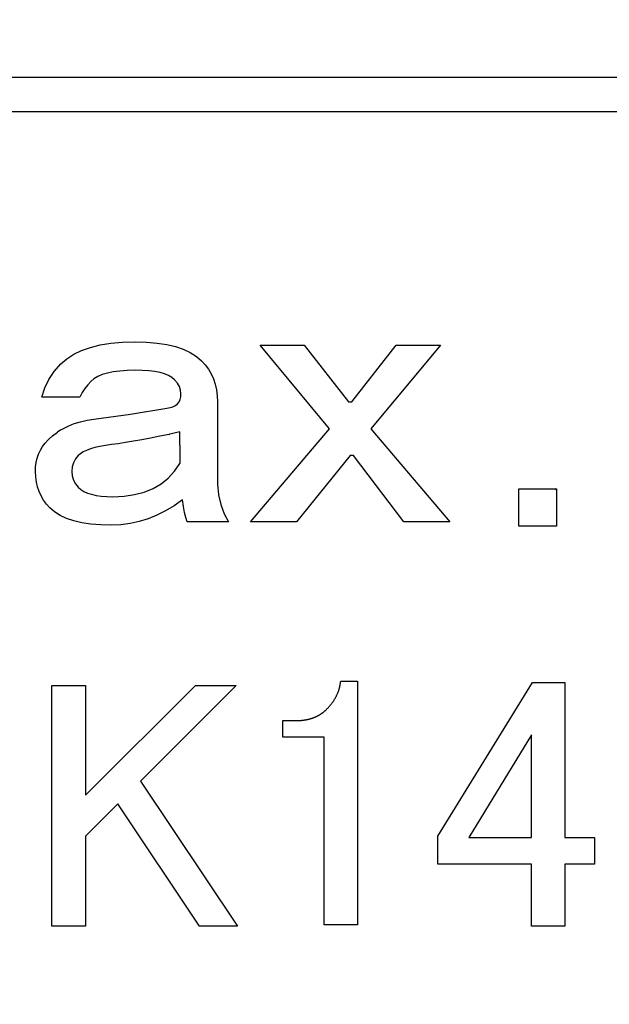
# Model space of a CAD drawing. Units: millimetres. Extents: x 0 to 840, y -1 to 594.
# Drawn here: x 279 to 284, y 200 to 208 of the extents above; entities that cross this region are included whole.
import ezdxf

# ---------------------------------------------------------------- set-up
doc = ezdxf.new("R2010")
doc.units = ezdxf.units.MM
doc.header["$LTSCALE"] = 128.912777
for name, color, linetype in [('NoLayerName_001', 7, 'Continuous'), ('NoLayerName_005', 7, 'Continuous'), ('NoLayerName_006', 7, 'Continuous')]:
    doc.layers.add(name, color=color, linetype=linetype)
doc.styles.get("Standard").update_dxf_attribs({"font": 'txt', "bigfont": 'extfont2'})
doc.dimstyles.get("Standard").update_dxf_attribs({"dimtxt": 2.5, "dimasz": 2.5, "dimexe": 1.25, "dimexo": 0.625, "dimtad": 1, "dimzin": 0, "dimdsep": 46, "dimtxsty": 'Standard', "dimcen": 2.5, "dimadec": 0, "dimazin": 0, "dimtfac": 0.75, "dimtmove": 0, "dimatfit": 3, "dimfxl": 1, "dimarcsym": 0})

# ---------------------------------------------------------------- blocks, each defined once
blk = doc.blocks.new('_OPEN30')
at = {"color": 0, "linetype": 'ByBlock', "lineweight": -2}
for p, q in [((-1, 0.267949), (0, 0)), ((0, 0), (-1, -0.267949)), ((0, 0), (-1, 0))]:
    blk.add_line(p, q, dxfattribs=at)
blk = doc.blocks.new('*D15')
at = {"layer": 'Defpoints', "color": 0}
for p in [(73.7715, 320.8664), (73.7715, 216.4116), (372.5926, 125.6283)]:
    blk.add_point(p, dxfattribs=at)
at = {"layer": 'NoLayerName_001', "color": 0, "linetype": 'Continuous', "lineweight": 25}
for p, q in [((73.7715, 217.0366), (73.7715, 324.3664)), ((372.5926, 126.2533), (372.5926, 324.3664)), ((368.8426, 320.8664), (77.5215, 320.8664))]:
    blk.add_line(p, q, dxfattribs=at)
at = {"layer": 'NoLayerName_001', "color": 0, "lineweight": 25, "xscale": 3.75, "yscale": 3.75, "zscale": 3.75, "rotation": 180}
blk.add_blockref('_OPEN30', (73.7715, 320.8664), dxfattribs=at)
at = {"layer": 'NoLayerName_001', "color": 0, "lineweight": 25, "xscale": 3.75, "yscale": 3.75, "zscale": 3.75}
blk.add_blockref('_OPEN30', (372.5926, 320.8664), dxfattribs=at)
at = {"layer": 'NoLayerName_001', "color": 0, "lineweight": 50, "insert": (223.182, 324.6689), "char_height": 5, "attachment_point": 5}
blk.add_mtext('299', dxfattribs=at)

msp = doc.modelspace()

# ---------------------------------------------------------------- linework, layer by layer
at = {"layer": 'NoLayerName_001', "color": 7, "linetype": 'Continuous', "lineweight": 25}
for p, q in [((281.5208, 202.888), (281.6479, 202.888)), ((281.6479, 202.888), (281.6479, 201.0557)), ((282.2516, 201.7229), (282.9612, 202.8774)), ((282.9612, 202.8774), (283.2048, 202.8774)), ((283.2048, 202.8774), (283.2048, 201.7124)), ((279.3524, 201.0451), (279.3524, 202.8562)), ((279.3524, 202.8562), (279.603, 202.8562)), ((279.603, 202.0301), (280.4292, 202.8562)), ((279.603, 202.8562), (279.603, 202.0301)), ((280.7363, 202.8562), (280.0161, 202.136)), ((280.4292, 202.8562), (280.7363, 202.8562)), ((281.0866, 202.5914), (281.1819, 202.5914)), ((281.0866, 202.4663), (281.0866, 202.5914)), ((281.3973, 202.4663), (281.0866, 202.4663)), ((281.3973, 201.0557), (281.3973, 202.4663)), ((282.9542, 202.4855), (282.4846, 201.7124)), ((282.9542, 201.7124), (282.9542, 202.4855)), ((280.0161, 202.136), (280.7469, 201.0451)), ((279.8466, 201.9665), (279.603, 201.7229)), ((280.4609, 201.0451), (279.8466, 201.9665)), ((279.603, 201.7229), (279.603, 201.0451)), ((282.2516, 201.5119), (282.2516, 201.7229)), ((282.4846, 201.7124), (282.9542, 201.7124)), ((283.2048, 201.7124), (283.4273, 201.7124)), ((283.4273, 201.7124), (283.4273, 201.5119)), ((282.9542, 201.5119), (282.2516, 201.5119)), ((282.9542, 201.0451), (282.9542, 201.5119)), ((283.2048, 201.5119), (283.2048, 201.0451)), ((283.4273, 201.5119), (283.2048, 201.5119)), ((279.603, 201.0451), (279.3524, 201.0451)), ((280.7469, 201.0451), (280.4609, 201.0451)), ((281.6479, 201.0557), (281.3973, 201.0557)), ((283.2048, 201.0451), (282.9542, 201.0451))]:
    msp.add_line(p, q, dxfattribs=at)
for points, knots in [([(281.4149, 202.6762), (281.4168, 202.6781), (281.4204, 202.6821), (281.4259, 202.688), (281.4313, 202.694), (281.4367, 202.7), (281.4419, 202.7061), (281.4471, 202.7122), (281.4522, 202.7185), (281.4571, 202.7249), (281.4618, 202.7314), (281.4664, 202.738), (281.4708, 202.7447), (281.4751, 202.7516), (281.4792, 202.7585), (281.4831, 202.7655), (281.4869, 202.7727), (281.4905, 202.7799), (281.494, 202.7872), (281.4973, 202.7946), (281.5004, 202.802), (281.5033, 202.8095), (281.506, 202.8171), (281.5085, 202.8248), (281.5107, 202.8325), (281.5126, 202.8403), (281.5143, 202.8482), (281.5158, 202.8561), (281.5172, 202.864), (281.5185, 202.872), (281.5197, 202.88), (281.5205, 202.8853), (281.5208, 202.888)], [0, 0, 0, 0, 0.0080704, 0.0161385, 0.0242025, 0.0322609, 0.040313, 0.0483591, 0.0564009, 0.0644414, 0.0724848, 0.0805331, 0.0885871, 0.0966471, 0.1047131, 0.1127848, 0.1208614, 0.128942, 0.1370237, 0.1451026, 0.1531753, 0.1612398, 0.1692949, 0.1773409, 0.1853795, 0.193415, 0.2014545, 0.2095022, 0.2175598, 0.2256267, 0.2337006, 0.2417784, 0.2417784, 0.2417784, 0.2417784]), ([(281.3714, 202.641), (281.3728, 202.642), (281.3757, 202.6438), (281.3799, 202.6467), (281.384, 202.6496), (281.3881, 202.6527), (281.3921, 202.6558), (281.3961, 202.659), (281.3999, 202.6623), (281.4037, 202.6657), (281.4075, 202.6692), (281.4112, 202.6727), (281.4137, 202.675), (281.4149, 202.6762)], [0, 0, 0, 0, 0.00510032, 0.01019865, 0.01529398, 0.02038604, 0.02547533, 0.03056342, 0.03565293, 0.04074546, 0.04584136, 0.05094001, 0.0560402, 0.0560402, 0.0560402, 0.0560402]), ([(281.1819, 202.5914), (281.1836, 202.5914), (281.187, 202.5915), (281.1921, 202.5915), (281.1972, 202.5916), (281.2023, 202.5918), (281.2074, 202.592), (281.2125, 202.5922), (281.2176, 202.5925), (281.2226, 202.593), (281.2277, 202.5935), (281.2327, 202.5941), (281.2378, 202.5948), (281.2428, 202.5955), (281.2479, 202.5962), (281.2529, 202.597), (281.258, 202.5979), (281.263, 202.5987), (281.268, 202.5996), (281.273, 202.6006), (281.278, 202.6017), (281.2829, 202.6028), (281.2879, 202.6041), (281.2928, 202.6054), (281.2977, 202.6069), (281.3025, 202.6084), (281.3073, 202.6101), (281.3122, 202.6117), (281.3169, 202.6135), (281.3217, 202.6153), (281.3264, 202.6172), (281.3311, 202.6192), (281.3358, 202.6212), (281.3404, 202.6234), (281.345, 202.6257), (281.3495, 202.628), (281.3539, 202.6305), (281.3584, 202.633), (281.3627, 202.6356), (281.3671, 202.6383), (281.37, 202.6401), (281.3714, 202.641)], [0, 0, 0, 0, 0.0050987, 0.0101966, 0.0152929, 0.0203871, 0.0254791, 0.0305691, 0.0356578, 0.0407466, 0.0458369, 0.0509293, 0.0560239, 0.0611207, 0.066219, 0.0713182, 0.0764171, 0.0815148, 0.0866105, 0.0917039, 0.0967953, 0.1018854, 0.1069758, 0.1120675, 0.1171612, 0.122257, 0.1273546, 0.1324536, 0.1375531, 0.1426519, 0.1477492, 0.1528445, 0.1579377, 0.1630292, 0.1681199, 0.1732113, 0.1783043, 0.1833996, 0.1884972, 0.1935968, 0.1986975, 0.1986975, 0.1986975, 0.1986975])]:
    msp.add_open_spline(points, degree=3, knots=knots, dxfattribs=at)
at = {"layer": 'NoLayerName_005', "color": 7, "linetype": 'Continuous', "lineweight": 25}
for p, q in [((279.575, 205.3746), (279.641, 205.3983)), ((279.641, 205.3983), (279.7145, 205.4164)), ((279.7145, 205.4164), (279.795, 205.4291)), ((279.795, 205.4291), (279.8821, 205.4371)), ((279.8821, 205.4371), (279.9768, 205.4397)), ((279.9768, 205.4397), (280.0626, 205.4375)), ((280.0626, 205.4375), (280.1418, 205.4309)), ((280.1418, 205.4309), (280.214, 205.4195)), ((280.214, 205.4195), (280.28, 205.4041)), ((280.28, 205.4041), (280.3389, 205.3838)), ((281.4378, 204.7862), (280.915, 205.4159)), ((280.915, 205.4159), (281.2477, 205.4159)), ((281.2477, 205.4159), (281.5804, 204.9882)), ((281.6041, 204.9882), (281.9368, 205.4159)), ((282.2695, 205.4159), (281.7467, 204.7862)), ((281.9368, 205.4159), (282.2695, 205.4159)), ((279.4636, 205.3125), (279.5156, 205.346)), ((279.5156, 205.346), (279.575, 205.3746)), ((280.3389, 205.3838), (280.3913, 205.3596)), ((280.3913, 205.3596), (280.4366, 205.3306)), ((280.4366, 205.3306), (280.4758, 205.2971)), ((279.3695, 205.2175), (279.4183, 205.2734)), ((279.4183, 205.2734), (279.4636, 205.3125)), ((280.4758, 205.2971), (280.5035, 205.2663)), ((280.5035, 205.2663), (280.5277, 205.2333)), ((279.3294, 205.1576), (279.3695, 205.2175)), ((279.696, 205.1792), (279.6674, 205.162)), ((279.7299, 205.1933), (279.696, 205.1792)), ((279.769, 205.2051), (279.7299, 205.1933)), ((279.8131, 205.2139), (279.769, 205.2051)), ((279.8623, 205.2205), (279.8131, 205.2139)), ((279.9169, 205.2245), (279.8623, 205.2205)), ((279.9768, 205.2258), (279.9169, 205.2245)), ((280.0309, 205.2245), (279.9768, 205.2258)), ((280.0802, 205.2214), (280.0309, 205.2245)), ((280.1242, 205.2157), (280.0802, 205.2214)), ((280.1638, 205.2082), (280.1242, 205.2157)), ((280.1986, 205.1981), (280.1638, 205.2082)), ((280.2285, 205.1858), (280.1986, 205.1981)), ((280.2536, 205.1713), (280.2285, 205.1858)), ((280.2738, 205.1545), (280.2536, 205.1713)), ((280.5277, 205.2333), (280.5484, 205.1981)), ((280.5484, 205.1981), (280.5651, 205.1607)), ((279.2982, 205.0929), (279.3294, 205.1576)), ((279.6212, 205.1176), (279.5996, 205.0894)), ((279.6441, 205.1427), (279.6212, 205.1176)), ((279.6674, 205.162), (279.6441, 205.1427)), ((280.2945, 205.1299), (280.2738, 205.1545)), ((280.3094, 205.1039), (280.2945, 205.1299)), ((280.3183, 205.0766), (280.3094, 205.1039)), ((280.5651, 205.1607), (280.5779, 205.1207)), ((280.5779, 205.1207), (280.5871, 205.0788)), ((279.2757, 205.0238), (279.2982, 205.0929)), ((279.5609, 205.0238), (279.2757, 205.0238)), ((279.5794, 205.0582), (279.5609, 205.0238)), ((279.5996, 205.0894), (279.5794, 205.0582)), ((280.3147, 205.0054), (280.3196, 205.0252)), ((280.3213, 205.0476), (280.3183, 205.0766)), ((280.3196, 205.0252), (280.3213, 205.0476)), ((280.5871, 205.0788), (280.5929, 205.0344)), ((280.5929, 205.0344), (280.5946, 204.9882)), ((280.2395, 204.9451), (280.261, 204.9517)), ((280.261, 204.9517), (280.2795, 204.9613)), ((280.2795, 204.9613), (280.2945, 204.9732)), ((280.2945, 204.9732), (280.3064, 204.9882)), ((280.3064, 204.9882), (280.3147, 205.0054)), ((280.5946, 204.9882), (280.5946, 204.3703)), ((281.5804, 204.9882), (281.6041, 204.9882)), ((279.6678, 204.8575), (279.9411, 204.8962)), ((279.9411, 204.8962), (280.2144, 204.9407)), ((280.2144, 204.9407), (280.2395, 204.9451)), ((279.4328, 204.7862), (279.4746, 204.8069)), ((279.4746, 204.8069), (279.5191, 204.8245)), ((279.5191, 204.8245), (279.5662, 204.839)), ((279.5662, 204.839), (279.6155, 204.85)), ((279.6155, 204.85), (279.6678, 204.8575)), ((279.3317, 204.7107), (279.3571, 204.7338)), ((279.3571, 204.7338), (279.3937, 204.7616)), ((279.4198, 204.778), (279.3937, 204.7616)), ((279.4198, 204.778), (279.4328, 204.7862)), ((280.1629, 204.7299), (280.0929, 204.7158)), ((280.2315, 204.7442), (280.1629, 204.7299)), ((280.2315, 204.7442), (280.2364, 204.7453)), ((280.3134, 204.7624), (280.2364, 204.7453)), ((280.3134, 204.6623), (280.3134, 204.7624)), ((280.8437, 204.0852), (281.4378, 204.7862)), ((281.7467, 204.7862), (282.3408, 204.0852)), ((279.2652, 204.6251), (279.2819, 204.6524)), ((279.2819, 204.6524), (279.3008, 204.6784)), ((279.3008, 204.6784), (279.3233, 204.703)), ((279.3317, 204.7107), (279.3233, 204.703)), ((279.7118, 204.6533), (279.6744, 204.6445)), ((279.7532, 204.6608), (279.7118, 204.6533)), ((279.7985, 204.6674), (279.7532, 204.6608)), ((279.85, 204.674), (279.7985, 204.6674)), ((279.9055, 204.6823), (279.85, 204.674)), ((279.964, 204.692), (279.9055, 204.6823)), ((280.0269, 204.703), (279.964, 204.692)), ((280.0929, 204.7158), (280.0269, 204.703)), ((280.3134, 204.6623), (280.3134, 204.6232)), ((279.2414, 204.5657), (279.252, 204.5961)), ((279.252, 204.5961), (279.2652, 204.6251)), ((279.549, 204.5842), (279.5283, 204.5591)), ((279.5657, 204.5983), (279.549, 204.5842)), ((279.5869, 204.6115), (279.5657, 204.5983)), ((279.6119, 204.6238), (279.5869, 204.6115)), ((279.641, 204.6348), (279.6119, 204.6238)), ((279.6744, 204.6445), (279.641, 204.6348)), ((280.3134, 204.6232), (280.3134, 204.5248)), ((281.5922, 204.5842), (281.1883, 204.0852)), ((281.616, 204.5842), (281.5922, 204.5842)), ((281.9962, 204.0852), (281.616, 204.5842)), ((279.2295, 204.5002), (279.2344, 204.5336)), ((279.2344, 204.5336), (279.2414, 204.5657)), ((279.5134, 204.531), (279.5046, 204.4997)), ((279.5283, 204.5591), (279.5134, 204.531)), ((280.272, 204.4663), (280.3134, 204.5248)), ((279.2282, 204.4654), (279.2295, 204.5002)), ((279.23, 204.4249), (279.2282, 204.4654)), ((279.5046, 204.4997), (279.5015, 204.4654)), ((279.5015, 204.4654), (279.5046, 204.4311)), ((279.5046, 204.4311), (279.5134, 204.4003)), ((280.225, 204.4157), (280.272, 204.4663)), ((279.2348, 204.3857), (279.23, 204.4249)), ((279.2432, 204.3488), (279.2348, 204.3857)), ((279.5134, 204.4003), (279.5283, 204.3717)), ((279.5283, 204.3717), (279.549, 204.3466)), ((280.1114, 204.3378), (280.1713, 204.3725)), ((280.1713, 204.3725), (280.225, 204.4157)), ((280.5946, 204.3703), (280.6043, 204.2902)), ((279.2551, 204.314), (279.2432, 204.3488)), ((279.27, 204.2806), (279.2551, 204.314)), ((279.2885, 204.2493), (279.27, 204.2806)), ((279.549, 204.3466), (279.5688, 204.3299)), ((279.5688, 204.3299), (279.5921, 204.3153)), ((279.5921, 204.3153), (279.619, 204.303)), ((279.619, 204.303), (279.6502, 204.2933)), ((279.6502, 204.2933), (279.6846, 204.2854)), ((279.6846, 204.2854), (279.7228, 204.2797)), ((279.7228, 204.2797), (279.7646, 204.2766)), ((279.8104, 204.2753), (279.8949, 204.2792)), ((279.8949, 204.2792), (279.9732, 204.2907)), ((279.9732, 204.2907), (280.0454, 204.3105)), ((280.0454, 204.3105), (280.1114, 204.3378)), ((280.6043, 204.2902), (280.6215, 204.2159)), ((282.8598, 204.0536), (282.8598, 204.3348)), ((282.8598, 204.3348), (283.141, 204.3348)), ((283.141, 204.3237), (283.1299, 204.3348)), ((283.141, 204.3348), (283.141, 204.0536)), ((279.3101, 204.2198), (279.2885, 204.2493)), ((279.3351, 204.1921), (279.3101, 204.2198)), ((279.7646, 204.2766), (279.8104, 204.2753)), ((280.2703, 204.2071), (280.206, 204.1684)), ((280.3332, 204.2515), (280.2703, 204.2071)), ((280.3398, 204.2009), (280.3332, 204.2515)), ((280.6215, 204.2159), (280.6457, 204.1477)), ((279.3708, 204.1613), (279.3351, 204.1921)), ((279.413, 204.1349), (279.3708, 204.1613)), ((279.4614, 204.1125), (279.413, 204.1349)), ((280.1409, 204.1358), (280.0749, 204.1089)), ((280.206, 204.1684), (280.1409, 204.1358)), ((280.3482, 204.1565), (280.3398, 204.2009)), ((280.3579, 204.1177), (280.3482, 204.1565)), ((280.6457, 204.1477), (280.6778, 204.0852)), ((279.5165, 204.094), (279.4614, 204.1125)), ((279.5776, 204.0799), (279.5165, 204.094)), ((279.645, 204.0698), (279.5776, 204.0799)), ((279.7184, 204.0636), (279.645, 204.0698)), ((279.7985, 204.0614), (279.7184, 204.0636)), ((279.8694, 204.0645), (279.7985, 204.0614)), ((279.9389, 204.0733), (279.8694, 204.0645)), ((280.0076, 204.0883), (279.9389, 204.0733)), ((280.0749, 204.1089), (280.0076, 204.0883)), ((280.3689, 204.0852), (280.3579, 204.1177)), ((280.6778, 204.0852), (280.3689, 204.0852)), ((281.1883, 204.0852), (280.8437, 204.0852)), ((282.3408, 204.0852), (281.9962, 204.0852)), ((283.141, 204.0536), (282.8598, 204.0536))]:
    msp.add_line(p, q, dxfattribs=at)
at = {"layer": 'NoLayerName_006', "color": 7, "linetype": 'Continuous', "lineweight": 25}
for p, q in [((273.8215, 207.4312), (302.3215, 207.4312)), ((273.8215, 207.1712), (302.3215, 207.1712))]:
    msp.add_line(p, q, dxfattribs=at)

# ---------------------------------------------------------------- dimensions: what is measured, and where the dimension line sits
at = {"layer": 'NoLayerName_001', "color": 6, "linetype": 'Continuous', "lineweight": 50}
dim = msp.add_linear_dim(base=(73.7715, 320.8664), p1=(372.5926, 125.6283), p2=(73.7715, 216.4116), angle=180, dimstyle='Standard', override={"dimtxt": 5, "dimasz": 3.75, "dimexe": 3.5, "dimgap": 1.25, "dimdec": 0, "dimzin": 8, "dimblk": 'OPEN30', "dimclrd": 0, "dimclre": 0, "dimclrt": 0, "dimtp": 0, "dimtm": 0, "dimlwd": 25, "dimlwe": 25}, dxfattribs=at)
dim.commit()
dim.dimension.update_dxf_attribs({"geometry": '*D15', "text_midpoint": (223.182, 320.8664), "dimtype": 160})

# ---------------------------------------------------------------- leaders
at = {"layer": 'NoLayerName_001', "color": 6, "linetype": 'Continuous', "lineweight": 25, "annotation_type": 0, "has_hookline": 1, "hookline_direction": 1, "text_width": 36.1719}
msp.add_leader([(295.6215, 203.1712), (258.0602, 287.4861), (254.3102, 287.4861)], dimstyle='Standard', override={"dimtxt": 4.760091, "dimasz": 3.75, "dimldrblk": 'OPEN30'}, dxfattribs=at)

doc.saveas('drawing.dxf')
